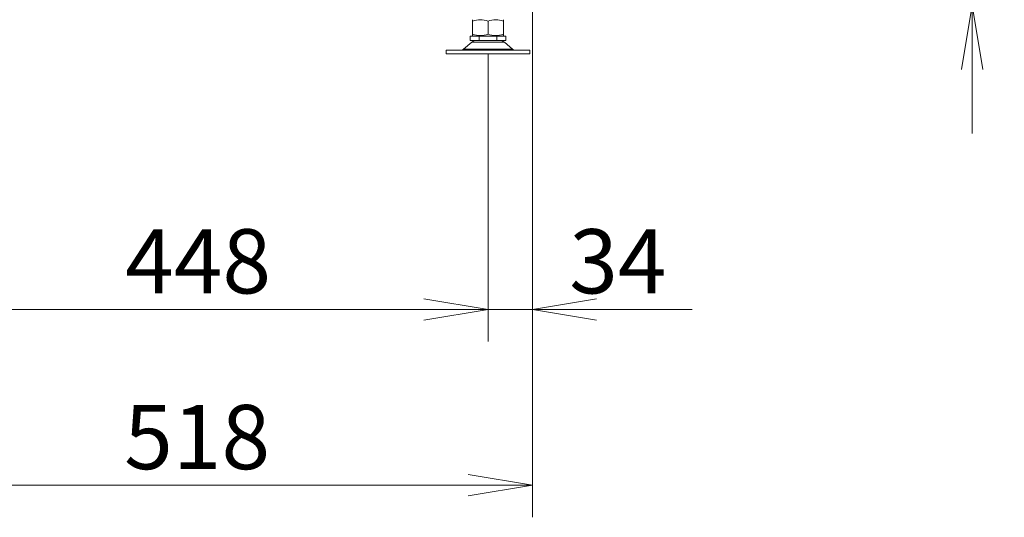
# Model space of a CAD drawing. Units: millimetres. Extents: x 0 to 402, y -13 to 286.
# Drawn here: x 196 to 234, y 112 to 132 of the extents above; entities that cross this region are included whole.
import ezdxf
from ezdxf.enums import TextEntityAlignment as Align

# ---------------------------------------------------------------- set-up
doc = ezdxf.new("R2010")
doc.units = ezdxf.units.MM
for name, color, linetype in [('BE_26_01_PODLOZK', 7, 'Continuous'), ('Default', 7, 'Continuous'), ('MATICA_M16', 7, 'Continuous'), ('SKRUTKA_M16_X_60', 7, 'Continuous')]:
    doc.layers.add(name, color=color, linetype=linetype)
doc.styles.add('SEACAD_Arial', font='arial.ttf')
doc.dimstyles.new('ISO', dxfattribs={"dimtxt": 2.5, "dimasz": 2.5, "dimexe": 1.25, "dimexo": 0, "dimtad": 1, "dimlfac": 20, "dimtxsty": 'SEACAD_Arial', "dimblk1": '_SE_OPEN', "dimblk2": '_SE_OPEN', "dimsah": 1, "dimcen": 1.25, "dimadec": 0, "dimazin": 0, "dimtfac": 0.5, "dimtdec": 3, "dimtmove": 1, "dimatfit": 3, "dimfxl": 1, "dimtolj": 1, "dimarcsym": 0})

# ---------------------------------------------------------------- blocks, each defined once
blk = doc.blocks.new('SE1')
at = {"layer": 'BE_26_01_PODLOZK', "color": 7, "linetype": 'Continuous', "lineweight": 20}
for p, q in [((213.644, 130.879), (213.322, 130.609)), ((215.232, 130.609), (214.911, 130.879)), ((212.652, 130.574), (215.902, 130.574)), ((212.652, 130.574), (212.652, 130.424)), ((212.652, 130.424), (215.902, 130.424)), ((215.902, 130.424), (215.902, 130.574))]:
    blk.add_line(p, q, dxfattribs=at)
at = {"layer": 'BE_26_01_PODLOZK', "color": 7, "linetype": 'Continuous', "lineweight": 18}
for p, q in [((213.644, 130.879), (214.911, 130.879)), ((215.232, 130.609), (213.322, 130.609))]:
    blk.add_line(p, q, dxfattribs=at)
at = {"layer": 'BE_26_01_PODLOZK', "color": 7, "linetype": 'Continuous', "lineweight": 20}
for centre, radius, start, end in [((213.837, 130.649), 0.3, 90, 130), ((214.718, 130.649), 0.3, 50, 90), ((213.226, 130.724), 0.15, 270, 310), ((215.329, 130.724), 0.15, 230, 270)]:
    blk.add_arc(centre, radius, start, end, dxfattribs=at)
at = {"layer": 'MATICA_M16', "color": 7, "linetype": 'Continuous', "lineweight": 20}
for p, q in [((213.677, 131.706), (213.677, 131.759)), ((213.677, 131.706), (213.677, 131.192)), ((214.277, 131.706), (214.277, 131.192)), ((214.877, 131.759), (214.877, 131.706)), ((214.877, 131.706), (214.877, 131.192)), ((213.677, 131.192), (213.677, 131.138)), ((213.677, 131.138), (213.702, 131.124)), ((214.852, 131.124), (214.877, 131.138)), ((214.877, 131.138), (214.877, 131.192))]:
    blk.add_line(p, q, dxfattribs=at)
for centre, start, end in [((213.977, 130.885), 69.9158, 110.0842), ((214.577, 130.885), 69.9158, 110.0842), ((213.977, 132.012), 249.9158, 290.0842), ((214.577, 132.012), 249.9158, 290.0842)]:
    blk.add_arc(centre, 0.874, start, end, dxfattribs=at)
at = {"layer": 'SKRUTKA_M16_X_60', "color": 7, "linetype": 'Continuous', "lineweight": 20}
for p, q in [((213.931, 131.124), (213.585, 131.124)), ((213.585, 130.949), (213.585, 131.124)), ((214.624, 131.124), (213.931, 131.124)), ((213.931, 130.949), (213.931, 131.124)), ((214.97, 131.124), (214.624, 131.124)), ((214.624, 130.949), (214.624, 131.124)), ((214.97, 130.949), (214.97, 131.124)), ((213.585, 130.949), (213.931, 130.949)), ((213.931, 130.949), (214.624, 130.949)), ((214.624, 130.949), (214.97, 130.949))]:
    blk.add_line(p, q, dxfattribs=at)
blk = doc.blocks.new('DMBLK679')
at = {"layer": 'Default', "color": 7, "linetype": 'Continuous', "lineweight": 18}
for p, q in [((191.902, 130.424), (191.902, 119.228)), ((214.277, 130.424), (214.277, 119.228)), ((191.902, 120.478), (214.277, 120.478))]:
    blk.add_line(p, q, dxfattribs=at)
for points in [[(194.402, 120.895), (191.902, 120.478), (194.402, 120.061)], [(211.777, 120.895), (214.277, 120.478), (211.777, 120.061)]]:
    blk.add_lwpolyline(points, dxfattribs=at)
at = {"layer": 'Default', "color": 7, "linetype": 'Continuous', "lineweight": 18, "style": 'SEACAD_Arial'}
blk.add_text('448', height=2.5, dxfattribs=at).set_placement((200.155, 123.603), align=Align.TOP_LEFT)
blk = doc.blocks.new('_SE_OPEN')
at = {"color": 0}
for p, q in [((-1, 0.1665), (0, 0)), ((0, 0), (-1, -0.1665)), ((0, 0), (-1, 0))]:
    blk.add_line(p, q, dxfattribs=at)
blk = doc.blocks.new('DMBLK680')
at = {"layer": 'Default', "color": 7, "linetype": 'Continuous', "lineweight": 18}
for p, q in [((190.102, 132.349), (190.102, 119.228)), ((191.902, 130.424), (191.902, 119.228)), ((183.65, 120.478), (196.902, 120.478))]:
    blk.add_line(p, q, dxfattribs=at)
for points in [[(187.602, 120.895), (190.102, 120.478), (187.602, 120.061)], [(194.402, 120.895), (191.902, 120.478), (194.402, 120.061)]]:
    blk.add_lwpolyline(points, dxfattribs=at)
at = {"layer": 'Default', "color": 7, "linetype": 'Continuous', "lineweight": 18, "style": 'SEACAD_Arial'}
blk.add_text('36', height=2.5, dxfattribs=at).set_placement((184.525, 123.603), align=Align.TOP_LEFT)
blk = doc.blocks.new('DMBLK681')
at = {"layer": 'Default', "color": 7, "linetype": 'Continuous', "lineweight": 18}
for p, q in [((216.002, 132.524), (216.002, 119.228)), ((214.277, 130.424), (214.277, 119.228)), ((209.277, 120.478), (222.224, 120.478))]:
    blk.add_line(p, q, dxfattribs=at)
for points in [[(211.777, 120.895), (214.277, 120.478), (211.777, 120.061)], [(218.502, 120.895), (216.002, 120.478), (218.502, 120.061)]]:
    blk.add_lwpolyline(points, dxfattribs=at)
at = {"layer": 'Default', "color": 7, "linetype": 'Continuous', "lineweight": 18, "style": 'SEACAD_Arial'}
blk.add_text('34', height=2.5, dxfattribs=at).set_placement((217.436, 123.603), align=Align.TOP_LEFT)
blk = doc.blocks.new('DMBLK685')
at = {"layer": 'Default', "color": 7, "linetype": 'Continuous', "lineweight": 18}
for p, q in [((233.116, 127.324), (233.116, 147.224)), ((223.152, 142.224), (234.366, 142.224)), ((215.802, 132.324), (234.366, 132.324))]:
    blk.add_line(p, q, dxfattribs=at)
for points in [[(232.699, 144.724), (233.116, 142.224), (233.532, 144.724)], [(232.699, 129.824), (233.116, 132.324), (233.532, 129.824)]]:
    blk.add_lwpolyline(points, dxfattribs=at)
at = {"layer": 'Default', "color": 7, "linetype": 'Continuous', "lineweight": 18, "style": 'SEACAD_Arial'}
blk.add_text('198', height=2.5, rotation=90, dxfattribs=at).set_placement((229.991, 134.339), align=Align.TOP_LEFT)
blk = doc.blocks.new('DMBLK712')
at = {"layer": 'Default', "color": 7, "linetype": 'Continuous', "lineweight": 18}
for p, q in [((190.102, 132.349), (190.102, 112.386)), ((216.002, 132.524), (216.002, 112.386)), ((190.102, 113.636), (216.002, 113.636))]:
    blk.add_line(p, q, dxfattribs=at)
for points in [[(192.602, 114.052), (190.102, 113.636), (192.602, 113.219)], [(213.502, 114.052), (216.002, 113.636), (213.502, 113.219)]]:
    blk.add_lwpolyline(points, dxfattribs=at)
at = {"layer": 'Default', "color": 7, "linetype": 'Continuous', "lineweight": 18, "style": 'SEACAD_Arial'}
blk.add_text('518', height=2.5, dxfattribs=at).set_placement((200.118, 116.761), align=Align.TOP_LEFT)

msp = doc.modelspace()

# ---------------------------------------------------------------- block references
at = {"layer": 'Default'}
msp.add_blockref('SE1', (0, 0), dxfattribs=at)

# ---------------------------------------------------------------- dimensions: what is measured, and where the dimension line sits
at = {"layer": 'Default', "color": 7, "linetype": 'Continuous', "lineweight": 18}
for base, p1, p2, angle, picture, middle, dimtype in [((233.11552, 142.2238), (215.80237, 132.3238), (223.15237, 142.2238), 90, 'DMBLK685', (233.11552, 137.2738), 160), ((191.9023659583, 120.4780235153), (191.9023659583, 130.4238016915), (214.2773659583, 130.4238016915), 0, 'DMBLK679', (203.0898662787, 120.4780235153), 161)]:
    dim = msp.add_linear_dim(base=base, p1=p1, p2=p2, angle=angle, text='\\A1;<>', dimstyle='ISO', override={"dimdec": 0, "dimtmove": 0, "dimtolj": 0}, dxfattribs=at)
    dim.commit()
    dim.dimension.update_dxf_attribs({"geometry": picture, "text_midpoint": middle, "dimtype": dimtype})
for base, p1, p2, override, picture, middle in [((216.00237, 113.63581), (190.10237, 132.3488), (216.00237, 136.1238), {"dimtmove": 0, "dimtolj": 0}, 'DMBLK712', (203.05237, 113.63581)), ((191.90237, 120.47802), (190.10237, 132.3488), (191.90237, 130.4238), {"dimtmove": 0, "dimtolj": 0}, 'DMBLK680', (189.31309, 120.47802)), ((216.0023659583, 120.4780235153), (214.2773659583, 130.4238016915), (216.0023659583, 132.5238016915), {"dimdec": 0, "dimtmove": 0, "dimtolj": 0}, 'DMBLK681', (216.5614159461, 120.4780235153))]:
    dim = msp.add_linear_dim(base=base, p1=p1, p2=p2, text='\\A1;<>', dimstyle='ISO', override=override, dxfattribs=at)
    dim.commit()
    dim.dimension.update_dxf_attribs({"geometry": picture, "text_midpoint": middle, "dimtype": 160})

doc.saveas('drawing.dxf')
